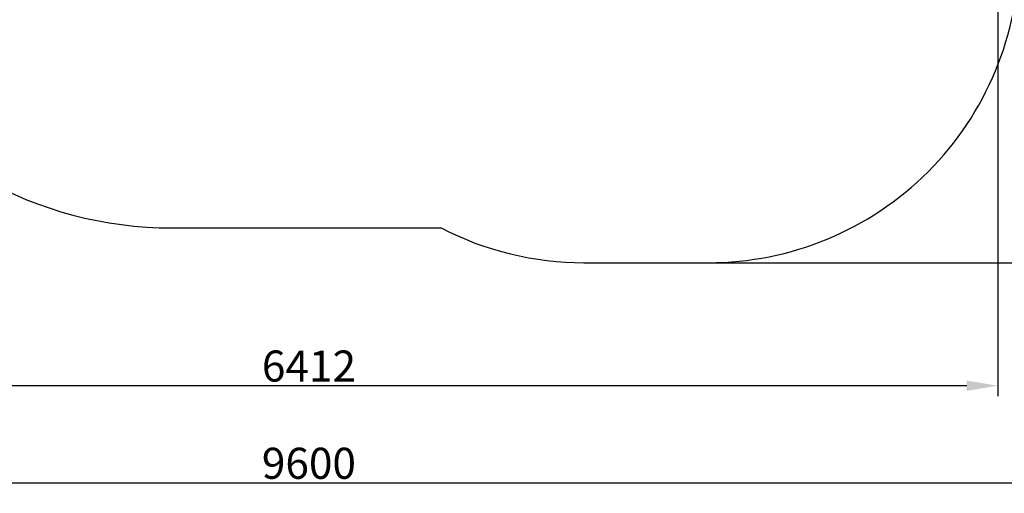
# Model space of a CAD drawing. Units: millimetres. Extents: x 66748 to 77564, y -23879 to -13665.
# Drawn here: x 70388 to 75140, y -23879 to -21592 of the extents above; entities that cross this region are included whole.
import ezdxf

# ---------------------------------------------------------------- set-up
doc = ezdxf.new("R2010")
doc.units = ezdxf.units.MM
doc.layers.get('Defpoints').update_dxf_attribs({"lineweight": 0})
doc.layers.add('Размеры', color=3, linetype='Continuous', lineweight=18)
doc.layers.add('Тонкая', color=4, linetype='Continuous')
doc.styles.add('ISOCPEUR', font='isocpeui.ttf')
doc.dimstyles.new('1', dxfattribs={"dimscale": 0, "dimtxt": 150, "dimasz": 150, "dimexe": 50, "dimexo": 0.5, "dimgap": 20, "dimtad": 3, "dimdec": 0, "dimdsep": 46, "dimtxsty": 'ISOCPEUR', "dimcen": 5, "dimdle": 0.5, "dimclrd": 7, "dimclre": 7, "dimclrt": 7, "dimaunit": 1, "dimadec": 0, "dimazin": 0, "dimtfac": 1, "dimtdec": 0, "dimtmove": 0, "dimatfit": 1, "dimfxl": 1, "dimtolj": 1, "dimarcsym": 0})

# ---------------------------------------------------------------- blocks, each defined once
blk = doc.blocks.new('A$C2D645629')
at = {"layer": 'Тонкая', "color": 7}
blk.add_lwpolyline([(2777.4, -1367, 0.2627), (4373.9, -2268), (5673.9, -2268, 0.120066), (6363.9, -2436.1), (6963.9, -2436.1, 0.414214), (8463.9, -936.1), (8463.9, 534.8, 0.344134), (9600, 1990), (9600, 2590, 0.414214), (8100, 4090), (8030.9, 4090), (8030.9, 5663.9, 0.414214), (7030.9, 6663.9), (6663.9, 6663.9), (6296.9, 6663.9, 0.414214), (5296.9, 5663.9), (5296.9, 4820), (4073.9, 4820, 0.414214), (2573.9, 3320)], format="xyb", dxfattribs=at)
blk = doc.blocks.new('*D99')
at = {"layer": 'Defpoints', "color": 0}
for p in [(73778.4, -13665.3), (77513.5, -13665.3), (73711.4, -22765.3)]:
    blk.add_point(p, dxfattribs=at)
at = {"layer": 'Размеры', "color": 7, "lineweight": -2}
for p, q in [((73778.9, -13665.3), (77563.5, -13665.3)), ((77513.5, -22615.3), (77513.5, -13815.3)), ((73711.9, -22765.3), (77563.5, -22765.3))]:
    blk.add_line(p, q, dxfattribs=at)
at = {"layer": 'Размеры', "color": 7}
for points in [[(77488.5, -13815.3), (77538.5, -13815.3), (77513.5, -13665.3)], [(77488.5, -22615.3), (77538.5, -22615.3), (77513.5, -22765.3)]]:
    blk.add_solid(points, dxfattribs=at)
at = {"layer": 'Размеры', "color": 7, "insert": (77418.5, -18124.8), "char_height": 150, "attachment_point": 5, "rotation": 90, "style": 'ISOCPEUR'}
blk.add_mtext('\\A1;9100', dxfattribs=at)
blk = doc.blocks.new('*D100')
at = {"layer": 'Defpoints', "color": 0}
for p in [(76347.5, -18339.2), (66747.5, -20696.2), (76347.5, -23828.8)]:
    blk.add_point(p, dxfattribs=at)
at = {"layer": 'Размеры', "color": 7, "lineweight": -2}
for p, q in [((76347.5, -18339.7), (76347.5, -23878.8)), ((66747.5, -20696.7), (66747.5, -23878.8)), ((66897.5, -23828.8), (76197.5, -23828.8))]:
    blk.add_line(p, q, dxfattribs=at)
at = {"layer": 'Размеры', "color": 7}
for points in [[(66897.5, -23803.8), (66897.5, -23853.8), (66747.5, -23828.8)], [(76197.5, -23803.8), (76197.5, -23853.8), (76347.5, -23828.8)]]:
    blk.add_solid(points, dxfattribs=at)
at = {"layer": 'Размеры', "color": 7, "insert": (71783.8, -23733.8), "char_height": 150, "attachment_point": 5, "style": 'ISOCPEUR'}
blk.add_mtext('\\A1;9600', dxfattribs=at)
blk = doc.blocks.new('*D102')
at = {"layer": 'Defpoints', "color": 0}
for p in [(75108.6, -18339.2), (68696.8, -20596.2), (68696.8, -23359.2)]:
    blk.add_point(p, dxfattribs=at)
at = {"layer": 'Размеры', "color": 7, "lineweight": -2}
for p, q in [((75108.6, -18339.7), (75108.6, -23409.2)), ((68696.8, -20596.7), (68696.8, -23409.2)), ((74958.6, -23359.2), (68846.8, -23359.2))]:
    blk.add_line(p, q, dxfattribs=at)
at = {"layer": 'Размеры', "color": 7}
for points in [[(68846.8, -23334.2), (68846.8, -23384.2), (68696.8, -23359.2)], [(74958.6, -23334.2), (74958.6, -23384.2), (75108.6, -23359.2)]]:
    blk.add_solid(points, dxfattribs=at)
at = {"layer": 'Размеры', "color": 7, "insert": (71784, -23264.2), "char_height": 150, "attachment_point": 5, "style": 'ISOCPEUR'}
blk.add_mtext('\\A1;6412', dxfattribs=at)

msp = doc.modelspace()

# ---------------------------------------------------------------- block references
at = {"layer": 'Размеры'}
msp.add_blockref('A$C2D645629', (66747.5, -20329.2), dxfattribs=at)

# ---------------------------------------------------------------- dimensions: what is measured, and where the dimension line sits
dim = msp.add_linear_dim(base=(77513.5, -13665.3), p1=(73711.4, -22765.3), p2=(73778.4, -13665.3), angle=90, dimstyle='1', override={"dimscale": 1}, dxfattribs=at)
dim.commit()
dim.dimension.update_dxf_attribs({"geometry": '*D99', "text_midpoint": (77513.5, -18124.8), "dimtype": 160})
for base, p1, p2, picture, middle in [((76347.5, -23828.8), (66747.5, -20696.2), (76347.5, -18339.2), '*D100', (71783.8, -23828.8)), ((68696.8, -23359.2), (75108.6, -18339.2), (68696.8, -20596.2), '*D102', (71784, -23359.2))]:
    dim = msp.add_linear_dim(base=base, p1=p1, p2=p2, dimstyle='1', override={"dimscale": 1}, dxfattribs=at)
    dim.commit()
    dim.dimension.update_dxf_attribs({"geometry": picture, "text_midpoint": middle, "dimtype": 160})

doc.saveas('drawing.dxf')
